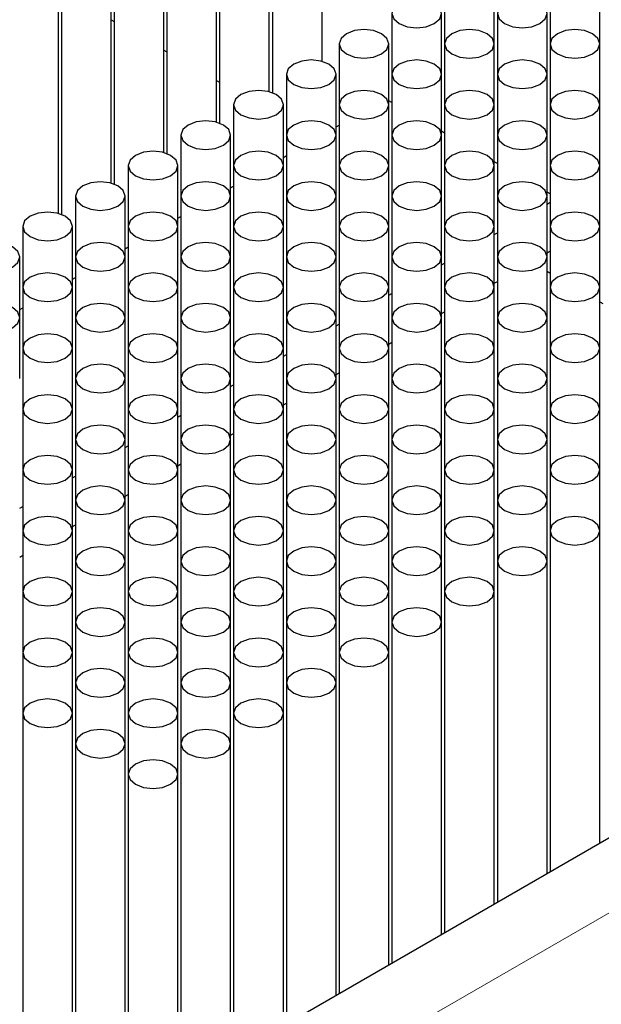
# Model space of a CAD drawing. Units: millimetres. Extents: x 10 to 205, y 4 to 287.
# Drawn here: x 138 to 156, y 203 to 232 of the extents above; entities that cross this region are included whole.
import ezdxf

# ---------------------------------------------------------------- set-up
doc = ezdxf.new("R2010")
doc.units = ezdxf.units.MM

msp = doc.modelspace()

# ---------------------------------------------------------------- linework, layer by layer
at = {"color": 7, "linetype": 'Continuous', "lineweight": 25}
for p, q in [((145.711, 238.387), (145.711, 230.236)), ((147.211, 231.184), (147.211, 238.387)), ((144.12, 237.468), (144.12, 229.317)), ((145.62, 230.266), (145.62, 237.468)), ((142.529, 236.55), (142.529, 228.399)), ((144.029, 229.347), (144.029, 236.55)), ((140.938, 235.631), (140.938, 227.48)), ((142.438, 228.429), (142.438, 235.631)), ((139.347, 234.713), (139.347, 226.562)), ((140.847, 227.51), (140.847, 234.713)), ((139.256, 226.592), (139.256, 233.795)), ((150.908, 233.55), (150.908, 231.713)), ((152.408, 231.713), (152.408, 233.55)), ((154.09, 233.55), (154.09, 231.713)), ((155.59, 231.713), (155.59, 233.55)), ((140.847, 232.441), (140.938, 232.389)), ((149.317, 232.631), (149.317, 230.794)), ((150.817, 230.794), (150.817, 232.631)), ((152.499, 232.631), (152.499, 230.794)), ((153.999, 230.794), (153.999, 232.631)), ((142.438, 231.523), (142.529, 231.47)), ((147.726, 231.713), (147.726, 229.876)), ((149.226, 229.876), (149.226, 231.713)), ((150.908, 231.713), (150.908, 229.876)), ((152.408, 229.876), (152.408, 231.713)), ((154.09, 231.713), (154.09, 229.876)), ((155.59, 229.876), (155.59, 231.713)), ((146.135, 230.794), (146.135, 228.957)), ((147.635, 228.957), (147.635, 230.794)), ((149.317, 230.794), (149.317, 228.957)), ((150.817, 228.957), (150.817, 230.794)), ((152.499, 230.794), (152.499, 228.957)), ((153.999, 228.957), (153.999, 230.794)), ((144.029, 230.604), (144.12, 230.552)), ((144.544, 229.876), (144.544, 228.039)), ((146.044, 228.039), (146.044, 229.876)), ((147.726, 229.876), (147.726, 228.039)), ((149.317, 229.94), (149.226, 229.992)), ((149.226, 228.039), (149.226, 229.876)), ((150.908, 229.876), (150.908, 228.039)), ((152.408, 228.039), (152.408, 229.876)), ((154.09, 229.876), (154.09, 228.039)), ((155.59, 228.039), (155.59, 229.876)), ((147.635, 229.205), (147.726, 229.258)), ((142.953, 228.957), (142.953, 227.12)), ((144.453, 227.12), (144.453, 228.957)), ((146.135, 228.957), (146.135, 227.12)), ((147.635, 227.12), (147.635, 228.957)), ((149.317, 228.957), (149.317, 227.12)), ((150.908, 229.021), (150.817, 229.074)), ((150.817, 227.12), (150.817, 228.957)), ((152.499, 228.957), (152.499, 227.12)), ((153.999, 227.12), (153.999, 228.957)), ((146.044, 228.287), (146.135, 228.339)), ((141.362, 228.039), (141.362, 226.202)), ((142.862, 226.202), (142.862, 228.039)), ((144.544, 228.039), (144.544, 226.202)), ((146.044, 226.202), (146.044, 228.039)), ((147.726, 228.039), (147.726, 226.202)), ((149.226, 226.202), (149.226, 228.039)), ((150.908, 228.039), (150.908, 226.202)), ((152.499, 228.103), (152.408, 228.156)), ((152.408, 226.202), (152.408, 228.039)), ((154.09, 228.039), (154.09, 226.202)), ((155.59, 226.202), (155.59, 228.039)), ((144.453, 227.368), (144.544, 227.421)), ((139.771, 227.12), (139.771, 225.284)), ((141.271, 225.284), (141.271, 227.12)), ((142.953, 227.12), (142.953, 225.284)), ((144.453, 225.284), (144.453, 227.12)), ((146.135, 227.12), (146.135, 225.284)), ((147.635, 225.284), (147.635, 227.12)), ((149.317, 227.12), (149.317, 225.284)), ((150.817, 225.284), (150.817, 227.12)), ((152.499, 227.12), (152.499, 225.284)), ((154.09, 227.185), (153.999, 227.237)), ((153.999, 225.284), (153.999, 227.12)), ((153.999, 226.878), (154.09, 226.931)), ((142.862, 226.45), (142.953, 226.502)), ((138.18, 226.202), (138.18, 224.365)), ((139.68, 224.365), (139.68, 226.202)), ((141.362, 226.202), (141.362, 224.365)), ((142.862, 224.365), (142.862, 226.202)), ((144.544, 226.202), (144.544, 224.365)), ((146.044, 224.365), (146.044, 226.202)), ((147.726, 226.202), (147.726, 224.365)), ((149.226, 224.365), (149.226, 226.202)), ((150.908, 226.202), (150.908, 224.365)), ((152.408, 224.365), (152.408, 226.202)), ((154.09, 226.202), (154.09, 224.365)), ((155.59, 224.365), (155.59, 226.202)), ((152.408, 225.96), (152.499, 226.012)), ((141.271, 225.531), (141.362, 225.584)), ((138.089, 223.447), (138.089, 225.284)), ((139.771, 225.284), (139.771, 223.447)), ((141.271, 223.447), (141.271, 225.284)), ((142.953, 225.284), (142.953, 223.447)), ((144.453, 223.447), (144.453, 225.284)), ((146.135, 225.284), (146.135, 223.447)), ((147.635, 223.447), (147.635, 225.284)), ((149.317, 225.284), (149.317, 223.447)), ((150.817, 223.447), (150.817, 225.284)), ((152.499, 225.284), (152.499, 223.447)), ((153.999, 225.409), (154.09, 225.461)), ((153.999, 223.447), (153.999, 225.284)), ((150.817, 225.041), (150.908, 225.094)), ((153.999, 224.849), (154.09, 224.796)), ((139.68, 224.613), (139.771, 224.665)), ((152.408, 224.49), (152.499, 224.543)), ((138.18, 224.365), (138.18, 222.528)), ((139.68, 222.528), (139.68, 224.365)), ((141.362, 224.365), (141.362, 222.528)), ((142.862, 222.528), (142.862, 224.365)), ((144.544, 224.365), (144.544, 222.528)), ((146.044, 222.528), (146.044, 224.365)), ((147.726, 224.365), (147.726, 222.528)), ((149.226, 222.528), (149.226, 224.365)), ((149.226, 224.123), (149.317, 224.176)), ((150.908, 224.365), (150.908, 222.528)), ((152.408, 222.528), (152.408, 224.365)), ((154.09, 224.365), (154.09, 222.528)), ((155.59, 222.528), (155.59, 224.365)), ((155.59, 223.93), (155.681, 223.878)), ((138.089, 223.694), (138.18, 223.747)), ((150.817, 223.572), (150.908, 223.624)), ((138.089, 221.61), (138.089, 223.447)), ((139.771, 223.447), (139.771, 221.61)), ((141.271, 221.61), (141.271, 223.447)), ((142.953, 223.447), (142.953, 221.61)), ((144.453, 221.61), (144.453, 223.447)), ((146.135, 223.447), (146.135, 221.61)), ((147.635, 221.61), (147.635, 223.447)), ((147.635, 223.205), (147.726, 223.257)), ((149.317, 223.447), (149.317, 221.61)), ((150.817, 221.61), (150.817, 223.447)), ((152.499, 223.447), (152.499, 221.61)), ((153.999, 221.61), (153.999, 223.447)), ((149.226, 222.653), (149.317, 222.706)), ((138.18, 222.528), (138.18, 220.691)), ((139.68, 220.691), (139.68, 222.528)), ((141.362, 222.528), (141.362, 220.691)), ((142.862, 220.691), (142.862, 222.528)), ((144.544, 222.528), (144.544, 220.691)), ((146.044, 220.691), (146.044, 222.528)), ((146.044, 222.286), (146.135, 222.339)), ((147.726, 222.528), (147.726, 220.691)), ((149.226, 220.691), (149.226, 222.528)), ((150.908, 222.528), (150.908, 220.691)), ((152.408, 220.691), (152.408, 222.528)), ((154.09, 222.528), (154.09, 220.691)), ((155.59, 220.691), (155.59, 222.528)), ((147.635, 221.735), (147.726, 221.787)), ((139.771, 221.61), (139.771, 219.773)), ((141.271, 219.773), (141.271, 221.61)), ((142.953, 221.61), (142.953, 219.773)), ((144.453, 219.773), (144.453, 221.61)), ((144.453, 221.368), (144.544, 221.42)), ((146.135, 221.61), (146.135, 219.773)), ((147.635, 219.773), (147.635, 221.61)), ((149.317, 221.61), (149.317, 219.773)), ((150.817, 219.773), (150.817, 221.61)), ((152.499, 221.61), (152.499, 219.773)), ((153.999, 219.773), (153.999, 221.61)), ((146.044, 220.816), (146.135, 220.869)), ((138.18, 220.691), (138.18, 218.854)), ((139.68, 218.854), (139.68, 220.691)), ((141.362, 220.691), (141.362, 218.854)), ((142.862, 218.854), (142.862, 220.691)), ((144.544, 220.691), (144.544, 218.854)), ((146.044, 218.854), (146.044, 220.691)), ((147.726, 220.691), (147.726, 218.854)), ((149.226, 218.854), (149.226, 220.691)), ((150.908, 220.691), (150.908, 218.854)), ((152.408, 218.854), (152.408, 220.691)), ((154.09, 220.691), (154.09, 218.854)), ((155.59, 218.854), (155.59, 220.691)), ((142.862, 220.449), (142.953, 220.502)), ((144.453, 219.898), (144.544, 219.95)), ((139.771, 219.773), (139.771, 217.936)), ((141.271, 217.936), (141.271, 219.773)), ((142.953, 219.773), (142.953, 217.936)), ((144.453, 217.936), (144.453, 219.773)), ((146.135, 219.773), (146.135, 217.936)), ((147.635, 217.936), (147.635, 219.773)), ((149.317, 219.773), (149.317, 217.936)), ((150.817, 217.936), (150.817, 219.773)), ((152.499, 219.773), (152.499, 217.936)), ((153.999, 217.936), (153.999, 219.773)), ((141.271, 219.531), (141.362, 219.583)), ((142.862, 218.979), (142.953, 219.032)), ((138.18, 218.854), (138.18, 217.017)), ((139.68, 217.017), (139.68, 218.854)), ((141.362, 218.854), (141.362, 217.017)), ((142.862, 217.017), (142.862, 218.854)), ((144.544, 218.854), (144.544, 217.017)), ((146.044, 217.017), (146.044, 218.854)), ((147.726, 218.854), (147.726, 217.017)), ((149.226, 217.017), (149.226, 218.854)), ((150.908, 218.854), (150.908, 217.017)), ((152.408, 217.017), (152.408, 218.854)), ((154.09, 218.854), (154.09, 217.017)), ((155.59, 217.017), (155.59, 218.854)), ((139.68, 218.612), (139.771, 218.665)), ((139.771, 217.936), (139.771, 216.099)), ((141.271, 218.061), (141.362, 218.113)), ((141.271, 216.099), (141.271, 217.936)), ((142.953, 217.936), (142.953, 216.099)), ((144.453, 216.099), (144.453, 217.936)), ((146.135, 217.936), (146.135, 216.099)), ((147.635, 216.099), (147.635, 217.936)), ((149.317, 217.936), (149.317, 216.099)), ((150.817, 216.099), (150.817, 217.936)), ((152.499, 217.936), (152.499, 216.099)), ((153.999, 216.099), (153.999, 217.936)), ((138.089, 217.694), (138.18, 217.746)), ((138.18, 217.017), (138.18, 215.18)), ((139.68, 217.142), (139.771, 217.195)), ((139.68, 215.18), (139.68, 217.017)), ((141.362, 217.017), (141.362, 215.18)), ((141.582, 199.504), (171.811, 216.955)), ((142.862, 215.18), (142.862, 217.017)), ((144.544, 217.017), (144.544, 215.18)), ((146.044, 215.18), (146.044, 217.017)), ((147.726, 217.017), (147.726, 215.18)), ((149.226, 215.18), (149.226, 217.017)), ((150.908, 217.017), (150.908, 215.18)), ((152.408, 215.18), (152.408, 217.017)), ((154.09, 217.017), (154.09, 206.725)), ((155.59, 207.591), (155.59, 217.017)), ((138.089, 216.224), (138.18, 216.277)), ((139.771, 216.099), (139.771, 214.262)), ((141.271, 214.262), (141.271, 216.099)), ((142.953, 216.099), (142.953, 214.262)), ((144.453, 214.262), (144.453, 216.099)), ((146.135, 216.099), (146.135, 214.262)), ((147.635, 214.262), (147.635, 216.099)), ((149.317, 216.099), (149.317, 214.262)), ((150.817, 214.262), (150.817, 216.099)), ((152.499, 216.099), (152.499, 205.806)), ((153.999, 206.672), (153.999, 216.099)), ((138.18, 215.18), (138.18, 213.344)), ((139.68, 213.344), (139.68, 215.18)), ((141.362, 215.18), (141.362, 213.344)), ((142.862, 213.344), (142.862, 215.18)), ((144.544, 215.18), (144.544, 213.344)), ((146.044, 213.344), (146.044, 215.18)), ((147.726, 215.18), (147.726, 213.344)), ((149.226, 213.344), (149.226, 215.18)), ((150.908, 215.18), (150.908, 204.888)), ((152.408, 205.754), (152.408, 215.18)), ((139.771, 214.262), (139.771, 212.425)), ((141.271, 212.425), (141.271, 214.262)), ((142.953, 214.262), (142.953, 212.425)), ((144.453, 212.425), (144.453, 214.262)), ((146.135, 214.262), (146.135, 212.425)), ((147.635, 212.425), (147.635, 214.262)), ((149.317, 214.262), (149.317, 203.969)), ((150.817, 204.835), (150.817, 214.262)), ((138.18, 213.344), (138.18, 211.507)), ((139.68, 211.507), (139.68, 213.344)), ((141.362, 213.344), (141.362, 211.507)), ((142.862, 211.507), (142.862, 213.344)), ((144.544, 213.344), (144.544, 211.507)), ((146.044, 211.507), (146.044, 213.344)), ((147.726, 213.344), (147.726, 203.051)), ((149.226, 203.917), (149.226, 213.344)), ((139.771, 212.425), (139.771, 210.588)), ((141.271, 210.588), (141.271, 212.425)), ((142.953, 212.425), (142.953, 210.588)), ((144.453, 210.588), (144.453, 212.425)), ((146.135, 212.425), (146.135, 202.133)), ((147.635, 202.998), (147.635, 212.425)), ((138.18, 211.507), (138.18, 200.483)), ((139.68, 200.483), (139.68, 211.507)), ((141.362, 211.507), (141.362, 209.67)), ((142.862, 209.67), (142.862, 211.507)), ((144.544, 211.507), (144.544, 201.214)), ((146.044, 202.08), (146.044, 211.507)), ((139.771, 210.588), (139.771, 199.565)), ((141.271, 199.565), (141.271, 210.588)), ((142.953, 210.588), (142.953, 200.296)), ((144.453, 201.162), (144.453, 210.588)), ((141.362, 209.67), (141.362, 198.646)), ((142.862, 200.243), (142.862, 209.67))]:
    msp.add_line(p, q, dxfattribs=at)
at = {"color": 8, "linetype": 'Continuous', "lineweight": 18}
msp.add_line((143.544, 198.371), (173.773, 215.822), dxfattribs=at)
at = {"color": 7, "linetype": 'Continuous', "lineweight": 25, "flags": 128}
for points in [[(149.537, 232.937), (149.374, 232.797), (149.317, 232.631), (149.374, 232.465), (149.537, 232.325), (149.78, 232.231), (150.067, 232.198), (150.354, 232.231), (150.597, 232.325), (150.76, 232.465), (150.817, 232.631), (150.76, 232.797), (150.597, 232.937), (150.354, 233.031), (150.067, 233.064), (149.78, 233.031), (149.537, 232.937)], [(152.719, 232.937), (152.556, 232.797), (152.499, 232.631), (152.556, 232.465), (152.719, 232.325), (152.962, 232.231), (153.249, 232.198), (153.536, 232.231), (153.779, 232.325), (153.942, 232.465), (153.999, 232.631), (153.942, 232.797), (153.779, 232.937), (153.536, 233.031), (153.249, 233.064), (152.962, 233.031), (152.719, 232.937)], [(147.946, 232.019), (147.783, 231.878), (147.726, 231.713), (147.783, 231.547), (147.946, 231.407), (148.189, 231.313), (148.476, 231.28), (148.763, 231.313), (149.006, 231.407), (149.169, 231.547), (149.226, 231.713), (149.169, 231.878), (149.006, 232.019), (148.763, 232.113), (148.476, 232.146), (148.189, 232.113), (147.946, 232.019)], [(151.128, 232.019), (150.965, 231.878), (150.908, 231.713), (150.965, 231.547), (151.128, 231.407), (151.371, 231.313), (151.658, 231.28), (151.945, 231.313), (152.188, 231.407), (152.351, 231.547), (152.408, 231.713), (152.351, 231.878), (152.188, 232.019), (151.945, 232.113), (151.658, 232.146), (151.371, 232.113), (151.128, 232.019)], [(154.31, 232.019), (154.147, 231.878), (154.09, 231.713), (154.147, 231.547), (154.31, 231.407), (154.553, 231.313), (154.84, 231.28), (155.127, 231.313), (155.37, 231.407), (155.533, 231.547), (155.59, 231.713), (155.533, 231.878), (155.37, 232.019), (155.127, 232.113), (154.84, 232.146), (154.553, 232.113), (154.31, 232.019)], [(146.355, 231.1), (146.192, 230.96), (146.135, 230.794), (146.192, 230.629), (146.355, 230.488), (146.598, 230.394), (146.885, 230.361), (147.172, 230.394), (147.415, 230.488), (147.578, 230.629), (147.635, 230.794), (147.578, 230.96), (147.415, 231.1), (147.172, 231.194), (146.885, 231.227), (146.598, 231.194), (146.355, 231.1)], [(149.537, 231.1), (149.374, 230.96), (149.317, 230.794), (149.374, 230.629), (149.537, 230.488), (149.78, 230.394), (150.067, 230.361), (150.354, 230.394), (150.597, 230.488), (150.76, 230.629), (150.817, 230.794), (150.76, 230.96), (150.597, 231.1), (150.354, 231.194), (150.067, 231.227), (149.78, 231.194), (149.537, 231.1)], [(152.719, 231.1), (152.556, 230.96), (152.499, 230.794), (152.556, 230.629), (152.719, 230.488), (152.962, 230.394), (153.249, 230.361), (153.536, 230.394), (153.779, 230.488), (153.942, 230.629), (153.999, 230.794), (153.942, 230.96), (153.779, 231.1), (153.536, 231.194), (153.249, 231.227), (152.962, 231.194), (152.719, 231.1)], [(144.764, 230.182), (144.601, 230.041), (144.544, 229.876), (144.601, 229.71), (144.764, 229.57), (145.007, 229.476), (145.294, 229.443), (145.581, 229.476), (145.824, 229.57), (145.987, 229.71), (146.044, 229.876), (145.987, 230.041), (145.824, 230.182), (145.581, 230.276), (145.294, 230.309), (145.007, 230.276), (144.764, 230.182)], [(147.946, 230.182), (147.783, 230.041), (147.726, 229.876), (147.783, 229.71), (147.946, 229.57), (148.189, 229.476), (148.476, 229.443), (148.763, 229.476), (149.006, 229.57), (149.169, 229.71), (149.226, 229.876), (149.169, 230.041), (149.006, 230.182), (148.763, 230.276), (148.476, 230.309), (148.189, 230.276), (147.946, 230.182)], [(151.128, 230.182), (150.965, 230.041), (150.908, 229.876), (150.965, 229.71), (151.128, 229.57), (151.371, 229.476), (151.658, 229.443), (151.945, 229.476), (152.188, 229.57), (152.351, 229.71), (152.408, 229.876), (152.351, 230.041), (152.188, 230.182), (151.945, 230.276), (151.658, 230.309), (151.371, 230.276), (151.128, 230.182)], [(154.31, 230.182), (154.147, 230.041), (154.09, 229.876), (154.147, 229.71), (154.31, 229.57), (154.553, 229.476), (154.84, 229.443), (155.127, 229.476), (155.37, 229.57), (155.533, 229.71), (155.59, 229.876), (155.533, 230.041), (155.37, 230.182), (155.127, 230.276), (154.84, 230.309), (154.553, 230.276), (154.31, 230.182)], [(143.173, 229.263), (143.01, 229.123), (142.953, 228.957), (143.01, 228.792), (143.173, 228.651), (143.416, 228.557), (143.703, 228.524), (143.99, 228.557), (144.233, 228.651), (144.396, 228.792), (144.453, 228.957), (144.396, 229.123), (144.233, 229.263), (143.99, 229.357), (143.703, 229.39), (143.416, 229.357), (143.173, 229.263)], [(146.355, 229.263), (146.192, 229.123), (146.135, 228.957), (146.192, 228.792), (146.355, 228.651), (146.598, 228.557), (146.885, 228.524), (147.172, 228.557), (147.415, 228.651), (147.578, 228.792), (147.635, 228.957), (147.578, 229.123), (147.415, 229.263), (147.172, 229.357), (146.885, 229.39), (146.598, 229.357), (146.355, 229.263)], [(149.537, 229.263), (149.374, 229.123), (149.317, 228.957), (149.374, 228.792), (149.537, 228.651), (149.78, 228.557), (150.067, 228.524), (150.354, 228.557), (150.597, 228.651), (150.76, 228.792), (150.817, 228.957), (150.76, 229.123), (150.597, 229.263), (150.354, 229.357), (150.067, 229.39), (149.78, 229.357), (149.537, 229.263)], [(152.719, 229.263), (152.556, 229.123), (152.499, 228.957), (152.556, 228.792), (152.719, 228.651), (152.962, 228.557), (153.249, 228.524), (153.536, 228.557), (153.779, 228.651), (153.942, 228.792), (153.999, 228.957), (153.942, 229.123), (153.779, 229.263), (153.536, 229.357), (153.249, 229.39), (152.962, 229.357), (152.719, 229.263)], [(141.582, 228.345), (141.419, 228.205), (141.362, 228.039), (141.419, 227.873), (141.582, 227.733), (141.825, 227.639), (142.112, 227.606), (142.399, 227.639), (142.642, 227.733), (142.805, 227.873), (142.862, 228.039), (142.805, 228.205), (142.642, 228.345), (142.399, 228.439), (142.112, 228.472), (141.825, 228.439), (141.582, 228.345)], [(144.764, 228.345), (144.601, 228.205), (144.544, 228.039), (144.601, 227.873), (144.764, 227.733), (145.007, 227.639), (145.294, 227.606), (145.581, 227.639), (145.824, 227.733), (145.987, 227.873), (146.044, 228.039), (145.987, 228.205), (145.824, 228.345), (145.581, 228.439), (145.294, 228.472), (145.007, 228.439), (144.764, 228.345)], [(147.946, 228.345), (147.783, 228.205), (147.726, 228.039), (147.783, 227.873), (147.946, 227.733), (148.189, 227.639), (148.476, 227.606), (148.763, 227.639), (149.006, 227.733), (149.169, 227.873), (149.226, 228.039), (149.169, 228.205), (149.006, 228.345), (148.763, 228.439), (148.476, 228.472), (148.189, 228.439), (147.946, 228.345)], [(151.128, 228.345), (150.965, 228.205), (150.908, 228.039), (150.965, 227.873), (151.128, 227.733), (151.371, 227.639), (151.658, 227.606), (151.945, 227.639), (152.188, 227.733), (152.351, 227.873), (152.408, 228.039), (152.351, 228.205), (152.188, 228.345), (151.945, 228.439), (151.658, 228.472), (151.371, 228.439), (151.128, 228.345)], [(154.31, 228.345), (154.147, 228.205), (154.09, 228.039), (154.147, 227.873), (154.31, 227.733), (154.553, 227.639), (154.84, 227.606), (155.127, 227.639), (155.37, 227.733), (155.533, 227.873), (155.59, 228.039), (155.533, 228.205), (155.37, 228.345), (155.127, 228.439), (154.84, 228.472), (154.553, 228.439), (154.31, 228.345)], [(139.991, 227.427), (139.828, 227.286), (139.771, 227.12), (139.828, 226.955), (139.991, 226.814), (140.234, 226.72), (140.521, 226.687), (140.808, 226.72), (141.051, 226.814), (141.214, 226.955), (141.271, 227.12), (141.214, 227.286), (141.051, 227.427), (140.808, 227.52), (140.521, 227.553), (140.234, 227.52), (139.991, 227.427)], [(143.173, 227.427), (143.01, 227.286), (142.953, 227.12), (143.01, 226.955), (143.173, 226.814), (143.416, 226.72), (143.703, 226.687), (143.99, 226.72), (144.233, 226.814), (144.396, 226.955), (144.453, 227.12), (144.396, 227.286), (144.233, 227.427), (143.99, 227.52), (143.703, 227.553), (143.416, 227.52), (143.173, 227.427)], [(146.355, 227.427), (146.192, 227.286), (146.135, 227.12), (146.192, 226.955), (146.355, 226.814), (146.598, 226.72), (146.885, 226.687), (147.172, 226.72), (147.415, 226.814), (147.578, 226.955), (147.635, 227.12), (147.578, 227.286), (147.415, 227.427), (147.172, 227.52), (146.885, 227.553), (146.598, 227.52), (146.355, 227.427)], [(149.537, 227.427), (149.374, 227.286), (149.317, 227.12), (149.374, 226.955), (149.537, 226.814), (149.78, 226.72), (150.067, 226.687), (150.354, 226.72), (150.597, 226.814), (150.76, 226.955), (150.817, 227.12), (150.76, 227.286), (150.597, 227.427), (150.354, 227.52), (150.067, 227.553), (149.78, 227.52), (149.537, 227.427)], [(152.719, 227.427), (152.556, 227.286), (152.499, 227.12), (152.556, 226.955), (152.719, 226.814), (152.962, 226.72), (153.249, 226.687), (153.536, 226.72), (153.779, 226.814), (153.942, 226.955), (153.999, 227.12), (153.942, 227.286), (153.779, 227.427), (153.536, 227.52), (153.249, 227.553), (152.962, 227.52), (152.719, 227.427)], [(138.4, 226.508), (138.237, 226.368), (138.18, 226.202), (138.237, 226.036), (138.4, 225.896), (138.643, 225.802), (138.93, 225.769), (139.217, 225.802), (139.46, 225.896), (139.623, 226.036), (139.68, 226.202), (139.623, 226.368), (139.46, 226.508), (139.217, 226.602), (138.93, 226.635), (138.643, 226.602), (138.4, 226.508)], [(141.582, 226.508), (141.419, 226.368), (141.362, 226.202), (141.419, 226.036), (141.582, 225.896), (141.825, 225.802), (142.112, 225.769), (142.399, 225.802), (142.642, 225.896), (142.805, 226.036), (142.862, 226.202), (142.805, 226.368), (142.642, 226.508), (142.399, 226.602), (142.112, 226.635), (141.825, 226.602), (141.582, 226.508)], [(144.764, 226.508), (144.601, 226.368), (144.544, 226.202), (144.601, 226.036), (144.764, 225.896), (145.007, 225.802), (145.294, 225.769), (145.581, 225.802), (145.824, 225.896), (145.987, 226.036), (146.044, 226.202), (145.987, 226.368), (145.824, 226.508), (145.581, 226.602), (145.294, 226.635), (145.007, 226.602), (144.764, 226.508)], [(147.946, 226.508), (147.783, 226.368), (147.726, 226.202), (147.783, 226.036), (147.946, 225.896), (148.189, 225.802), (148.476, 225.769), (148.763, 225.802), (149.006, 225.896), (149.169, 226.036), (149.226, 226.202), (149.169, 226.368), (149.006, 226.508), (148.763, 226.602), (148.476, 226.635), (148.189, 226.602), (147.946, 226.508)], [(151.128, 226.508), (150.965, 226.368), (150.908, 226.202), (150.965, 226.036), (151.128, 225.896), (151.371, 225.802), (151.658, 225.769), (151.945, 225.802), (152.188, 225.896), (152.351, 226.036), (152.408, 226.202), (152.351, 226.368), (152.188, 226.508), (151.945, 226.602), (151.658, 226.635), (151.371, 226.602), (151.128, 226.508)], [(154.31, 226.508), (154.147, 226.368), (154.09, 226.202), (154.147, 226.036), (154.31, 225.896), (154.553, 225.802), (154.84, 225.769), (155.127, 225.802), (155.37, 225.896), (155.533, 226.036), (155.59, 226.202), (155.533, 226.368), (155.37, 226.508), (155.127, 226.602), (154.84, 226.635), (154.553, 226.602), (154.31, 226.508)], [(136.809, 225.59), (136.646, 225.449), (136.589, 225.284), (136.646, 225.118), (136.809, 224.977), (137.052, 224.883), (137.339, 224.851), (137.626, 224.883), (137.869, 224.977), (138.032, 225.118), (138.089, 225.284), (138.032, 225.449), (137.869, 225.59), (137.626, 225.684), (137.339, 225.716), (137.052, 225.684), (136.809, 225.59)], [(139.991, 225.59), (139.828, 225.449), (139.771, 225.284), (139.828, 225.118), (139.991, 224.977), (140.234, 224.883), (140.521, 224.851), (140.808, 224.883), (141.051, 224.977), (141.214, 225.118), (141.271, 225.284), (141.214, 225.449), (141.051, 225.59), (140.808, 225.684), (140.521, 225.716), (140.234, 225.684), (139.991, 225.59)], [(143.173, 225.59), (143.01, 225.449), (142.953, 225.284), (143.01, 225.118), (143.173, 224.977), (143.416, 224.883), (143.703, 224.851), (143.99, 224.883), (144.233, 224.977), (144.396, 225.118), (144.453, 225.284), (144.396, 225.449), (144.233, 225.59), (143.99, 225.684), (143.703, 225.716), (143.416, 225.684), (143.173, 225.59)], [(146.355, 225.59), (146.192, 225.449), (146.135, 225.284), (146.192, 225.118), (146.355, 224.977), (146.598, 224.883), (146.885, 224.851), (147.172, 224.883), (147.415, 224.977), (147.578, 225.118), (147.635, 225.284), (147.578, 225.449), (147.415, 225.59), (147.172, 225.684), (146.885, 225.716), (146.598, 225.684), (146.355, 225.59)], [(149.537, 225.59), (149.374, 225.449), (149.317, 225.284), (149.374, 225.118), (149.537, 224.977), (149.78, 224.883), (150.067, 224.851), (150.354, 224.883), (150.597, 224.977), (150.76, 225.118), (150.817, 225.284), (150.76, 225.449), (150.597, 225.59), (150.354, 225.684), (150.067, 225.716), (149.78, 225.684), (149.537, 225.59)], [(152.719, 225.59), (152.556, 225.449), (152.499, 225.284), (152.556, 225.118), (152.719, 224.977), (152.962, 224.883), (153.249, 224.851), (153.536, 224.883), (153.779, 224.977), (153.942, 225.118), (153.999, 225.284), (153.942, 225.449), (153.779, 225.59), (153.536, 225.684), (153.249, 225.716), (152.962, 225.684), (152.719, 225.59)], [(138.4, 224.671), (138.237, 224.531), (138.18, 224.365), (138.237, 224.199), (138.4, 224.059), (138.643, 223.965), (138.93, 223.932), (139.217, 223.965), (139.46, 224.059), (139.623, 224.199), (139.68, 224.365), (139.623, 224.531), (139.46, 224.671), (139.217, 224.765), (138.93, 224.798), (138.643, 224.765), (138.4, 224.671)], [(141.582, 224.671), (141.419, 224.531), (141.362, 224.365), (141.419, 224.199), (141.582, 224.059), (141.825, 223.965), (142.112, 223.932), (142.399, 223.965), (142.642, 224.059), (142.805, 224.199), (142.862, 224.365), (142.805, 224.531), (142.642, 224.671), (142.399, 224.765), (142.112, 224.798), (141.825, 224.765), (141.582, 224.671)], [(144.764, 224.671), (144.601, 224.531), (144.544, 224.365), (144.601, 224.199), (144.764, 224.059), (145.007, 223.965), (145.294, 223.932), (145.581, 223.965), (145.824, 224.059), (145.987, 224.199), (146.044, 224.365), (145.987, 224.531), (145.824, 224.671), (145.581, 224.765), (145.294, 224.798), (145.007, 224.765), (144.764, 224.671)], [(147.946, 224.671), (147.783, 224.531), (147.726, 224.365), (147.783, 224.199), (147.946, 224.059), (148.189, 223.965), (148.476, 223.932), (148.763, 223.965), (149.006, 224.059), (149.169, 224.199), (149.226, 224.365), (149.169, 224.531), (149.006, 224.671), (148.763, 224.765), (148.476, 224.798), (148.189, 224.765), (147.946, 224.671)], [(151.128, 224.671), (150.965, 224.531), (150.908, 224.365), (150.965, 224.199), (151.128, 224.059), (151.371, 223.965), (151.658, 223.932), (151.945, 223.965), (152.188, 224.059), (152.351, 224.199), (152.408, 224.365), (152.351, 224.531), (152.188, 224.671), (151.945, 224.765), (151.658, 224.798), (151.371, 224.765), (151.128, 224.671)], [(154.31, 224.671), (154.147, 224.531), (154.09, 224.365), (154.147, 224.199), (154.31, 224.059), (154.553, 223.965), (154.84, 223.932), (155.127, 223.965), (155.37, 224.059), (155.533, 224.199), (155.59, 224.365), (155.533, 224.531), (155.37, 224.671), (155.127, 224.765), (154.84, 224.798), (154.553, 224.765), (154.31, 224.671)], [(136.809, 223.753), (136.646, 223.612), (136.589, 223.447), (136.646, 223.281), (136.809, 223.14), (137.052, 223.047), (137.339, 223.014), (137.626, 223.047), (137.869, 223.14), (138.032, 223.281), (138.089, 223.447), (138.032, 223.612), (137.869, 223.753), (137.626, 223.847), (137.339, 223.88), (137.052, 223.847), (136.809, 223.753)], [(139.991, 223.753), (139.828, 223.612), (139.771, 223.447), (139.828, 223.281), (139.991, 223.14), (140.234, 223.047), (140.521, 223.014), (140.808, 223.047), (141.051, 223.14), (141.214, 223.281), (141.271, 223.447), (141.214, 223.612), (141.051, 223.753), (140.808, 223.847), (140.521, 223.88), (140.234, 223.847), (139.991, 223.753)], [(143.173, 223.753), (143.01, 223.612), (142.953, 223.447), (143.01, 223.281), (143.173, 223.14), (143.416, 223.047), (143.703, 223.014), (143.99, 223.047), (144.233, 223.14), (144.396, 223.281), (144.453, 223.447), (144.396, 223.612), (144.233, 223.753), (143.99, 223.847), (143.703, 223.88), (143.416, 223.847), (143.173, 223.753)], [(146.355, 223.753), (146.192, 223.612), (146.135, 223.447), (146.192, 223.281), (146.355, 223.14), (146.598, 223.047), (146.885, 223.014), (147.172, 223.047), (147.415, 223.14), (147.578, 223.281), (147.635, 223.447), (147.578, 223.612), (147.415, 223.753), (147.172, 223.847), (146.885, 223.88), (146.598, 223.847), (146.355, 223.753)], [(149.537, 223.753), (149.374, 223.612), (149.317, 223.447), (149.374, 223.281), (149.537, 223.14), (149.78, 223.047), (150.067, 223.014), (150.354, 223.047), (150.597, 223.14), (150.76, 223.281), (150.817, 223.447), (150.76, 223.612), (150.597, 223.753), (150.354, 223.847), (150.067, 223.88), (149.78, 223.847), (149.537, 223.753)], [(152.719, 223.753), (152.556, 223.612), (152.499, 223.447), (152.556, 223.281), (152.719, 223.14), (152.962, 223.047), (153.249, 223.014), (153.536, 223.047), (153.779, 223.14), (153.942, 223.281), (153.999, 223.447), (153.942, 223.612), (153.779, 223.753), (153.536, 223.847), (153.249, 223.88), (152.962, 223.847), (152.719, 223.753)], [(138.4, 222.834), (138.237, 222.694), (138.18, 222.528), (138.237, 222.362), (138.4, 222.222), (138.643, 222.128), (138.93, 222.095), (139.217, 222.128), (139.46, 222.222), (139.623, 222.362), (139.68, 222.528), (139.623, 222.694), (139.46, 222.834), (139.217, 222.928), (138.93, 222.961), (138.643, 222.928), (138.4, 222.834)], [(141.582, 222.834), (141.419, 222.694), (141.362, 222.528), (141.419, 222.362), (141.582, 222.222), (141.825, 222.128), (142.112, 222.095), (142.399, 222.128), (142.642, 222.222), (142.805, 222.362), (142.862, 222.528), (142.805, 222.694), (142.642, 222.834), (142.399, 222.928), (142.112, 222.961), (141.825, 222.928), (141.582, 222.834)], [(144.764, 222.834), (144.601, 222.694), (144.544, 222.528), (144.601, 222.362), (144.764, 222.222), (145.007, 222.128), (145.294, 222.095), (145.581, 222.128), (145.824, 222.222), (145.987, 222.362), (146.044, 222.528), (145.987, 222.694), (145.824, 222.834), (145.581, 222.928), (145.294, 222.961), (145.007, 222.928), (144.764, 222.834)], [(147.946, 222.834), (147.783, 222.694), (147.726, 222.528), (147.783, 222.362), (147.946, 222.222), (148.189, 222.128), (148.476, 222.095), (148.763, 222.128), (149.006, 222.222), (149.169, 222.362), (149.226, 222.528), (149.169, 222.694), (149.006, 222.834), (148.763, 222.928), (148.476, 222.961), (148.189, 222.928), (147.946, 222.834)], [(151.128, 222.834), (150.965, 222.694), (150.908, 222.528), (150.965, 222.362), (151.128, 222.222), (151.371, 222.128), (151.658, 222.095), (151.945, 222.128), (152.188, 222.222), (152.351, 222.362), (152.408, 222.528), (152.351, 222.694), (152.188, 222.834), (151.945, 222.928), (151.658, 222.961), (151.371, 222.928), (151.128, 222.834)], [(154.31, 222.834), (154.147, 222.694), (154.09, 222.528), (154.147, 222.362), (154.31, 222.222), (154.553, 222.128), (154.84, 222.095), (155.127, 222.128), (155.37, 222.222), (155.533, 222.362), (155.59, 222.528), (155.533, 222.694), (155.37, 222.834), (155.127, 222.928), (154.84, 222.961), (154.553, 222.928), (154.31, 222.834)], [(139.991, 221.916), (139.828, 221.775), (139.771, 221.61), (139.828, 221.444), (139.991, 221.304), (140.234, 221.21), (140.521, 221.177), (140.808, 221.21), (141.051, 221.304), (141.214, 221.444), (141.271, 221.61), (141.214, 221.775), (141.051, 221.916), (140.808, 222.01), (140.521, 222.043), (140.234, 222.01), (139.991, 221.916)], [(143.173, 221.916), (143.01, 221.775), (142.953, 221.61), (143.01, 221.444), (143.173, 221.304), (143.416, 221.21), (143.703, 221.177), (143.99, 221.21), (144.233, 221.304), (144.396, 221.444), (144.453, 221.61), (144.396, 221.775), (144.233, 221.916), (143.99, 222.01), (143.703, 222.043), (143.416, 222.01), (143.173, 221.916)], [(146.355, 221.916), (146.192, 221.775), (146.135, 221.61), (146.192, 221.444), (146.355, 221.304), (146.598, 221.21), (146.885, 221.177), (147.172, 221.21), (147.415, 221.304), (147.578, 221.444), (147.635, 221.61), (147.578, 221.775), (147.415, 221.916), (147.172, 222.01), (146.885, 222.043), (146.598, 222.01), (146.355, 221.916)], [(149.537, 221.916), (149.374, 221.775), (149.317, 221.61), (149.374, 221.444), (149.537, 221.304), (149.78, 221.21), (150.067, 221.177), (150.354, 221.21), (150.597, 221.304), (150.76, 221.444), (150.817, 221.61), (150.76, 221.775), (150.597, 221.916), (150.354, 222.01), (150.067, 222.043), (149.78, 222.01), (149.537, 221.916)], [(152.719, 221.916), (152.556, 221.775), (152.499, 221.61), (152.556, 221.444), (152.719, 221.304), (152.962, 221.21), (153.249, 221.177), (153.536, 221.21), (153.779, 221.304), (153.942, 221.444), (153.999, 221.61), (153.942, 221.775), (153.779, 221.916), (153.536, 222.01), (153.249, 222.043), (152.962, 222.01), (152.719, 221.916)], [(138.4, 220.997), (138.237, 220.857), (138.18, 220.691), (138.237, 220.526), (138.4, 220.385), (138.643, 220.291), (138.93, 220.258), (139.217, 220.291), (139.46, 220.385), (139.623, 220.526), (139.68, 220.691), (139.623, 220.857), (139.46, 220.997), (139.217, 221.091), (138.93, 221.124), (138.643, 221.091), (138.4, 220.997)], [(141.582, 220.997), (141.419, 220.857), (141.362, 220.691), (141.419, 220.526), (141.582, 220.385), (141.825, 220.291), (142.112, 220.258), (142.399, 220.291), (142.642, 220.385), (142.805, 220.526), (142.862, 220.691), (142.805, 220.857), (142.642, 220.997), (142.399, 221.091), (142.112, 221.124), (141.825, 221.091), (141.582, 220.997)], [(144.764, 220.997), (144.601, 220.857), (144.544, 220.691), (144.601, 220.526), (144.764, 220.385), (145.007, 220.291), (145.294, 220.258), (145.581, 220.291), (145.824, 220.385), (145.987, 220.526), (146.044, 220.691), (145.987, 220.857), (145.824, 220.997), (145.581, 221.091), (145.294, 221.124), (145.007, 221.091), (144.764, 220.997)], [(147.946, 220.997), (147.783, 220.857), (147.726, 220.691), (147.783, 220.526), (147.946, 220.385), (148.189, 220.291), (148.476, 220.258), (148.763, 220.291), (149.006, 220.385), (149.169, 220.526), (149.226, 220.691), (149.169, 220.857), (149.006, 220.997), (148.763, 221.091), (148.476, 221.124), (148.189, 221.091), (147.946, 220.997)], [(151.128, 220.997), (150.965, 220.857), (150.908, 220.691), (150.965, 220.526), (151.128, 220.385), (151.371, 220.291), (151.658, 220.258), (151.945, 220.291), (152.188, 220.385), (152.351, 220.526), (152.408, 220.691), (152.351, 220.857), (152.188, 220.997), (151.945, 221.091), (151.658, 221.124), (151.371, 221.091), (151.128, 220.997)], [(154.31, 220.997), (154.147, 220.857), (154.09, 220.691), (154.147, 220.526), (154.31, 220.385), (154.553, 220.291), (154.84, 220.258), (155.127, 220.291), (155.37, 220.385), (155.533, 220.526), (155.59, 220.691), (155.533, 220.857), (155.37, 220.997), (155.127, 221.091), (154.84, 221.124), (154.553, 221.091), (154.31, 220.997)], [(139.991, 220.079), (139.828, 219.938), (139.771, 219.773), (139.828, 219.607), (139.991, 219.467), (140.234, 219.373), (140.521, 219.34), (140.808, 219.373), (141.051, 219.467), (141.214, 219.607), (141.271, 219.773), (141.214, 219.938), (141.051, 220.079), (140.808, 220.173), (140.521, 220.206), (140.234, 220.173), (139.991, 220.079)], [(143.173, 220.079), (143.01, 219.938), (142.953, 219.773), (143.01, 219.607), (143.173, 219.467), (143.416, 219.373), (143.703, 219.34), (143.99, 219.373), (144.233, 219.467), (144.396, 219.607), (144.453, 219.773), (144.396, 219.938), (144.233, 220.079), (143.99, 220.173), (143.703, 220.206), (143.416, 220.173), (143.173, 220.079)], [(146.355, 220.079), (146.192, 219.938), (146.135, 219.773), (146.192, 219.607), (146.355, 219.467), (146.598, 219.373), (146.885, 219.34), (147.172, 219.373), (147.415, 219.467), (147.578, 219.607), (147.635, 219.773), (147.578, 219.938), (147.415, 220.079), (147.172, 220.173), (146.885, 220.206), (146.598, 220.173), (146.355, 220.079)], [(149.537, 220.079), (149.374, 219.938), (149.317, 219.773), (149.374, 219.607), (149.537, 219.467), (149.78, 219.373), (150.067, 219.34), (150.354, 219.373), (150.597, 219.467), (150.76, 219.607), (150.817, 219.773), (150.76, 219.938), (150.597, 220.079), (150.354, 220.173), (150.067, 220.206), (149.78, 220.173), (149.537, 220.079)], [(152.719, 220.079), (152.556, 219.938), (152.499, 219.773), (152.556, 219.607), (152.719, 219.467), (152.962, 219.373), (153.249, 219.34), (153.536, 219.373), (153.779, 219.467), (153.942, 219.607), (153.999, 219.773), (153.942, 219.938), (153.779, 220.079), (153.536, 220.173), (153.249, 220.206), (152.962, 220.173), (152.719, 220.079)], [(138.4, 219.16), (138.237, 219.02), (138.18, 218.854), (138.237, 218.689), (138.4, 218.548), (138.643, 218.454), (138.93, 218.421), (139.217, 218.454), (139.46, 218.548), (139.623, 218.689), (139.68, 218.854), (139.623, 219.02), (139.46, 219.16), (139.217, 219.254), (138.93, 219.287), (138.643, 219.254), (138.4, 219.16)], [(141.582, 219.16), (141.419, 219.02), (141.362, 218.854), (141.419, 218.689), (141.582, 218.548), (141.825, 218.454), (142.112, 218.421), (142.399, 218.454), (142.642, 218.548), (142.805, 218.689), (142.862, 218.854), (142.805, 219.02), (142.642, 219.16), (142.399, 219.254), (142.112, 219.287), (141.825, 219.254), (141.582, 219.16)], [(144.764, 219.16), (144.601, 219.02), (144.544, 218.854), (144.601, 218.689), (144.764, 218.548), (145.007, 218.454), (145.294, 218.421), (145.581, 218.454), (145.824, 218.548), (145.987, 218.689), (146.044, 218.854), (145.987, 219.02), (145.824, 219.16), (145.581, 219.254), (145.294, 219.287), (145.007, 219.254), (144.764, 219.16)], [(147.946, 219.16), (147.783, 219.02), (147.726, 218.854), (147.783, 218.689), (147.946, 218.548), (148.189, 218.454), (148.476, 218.421), (148.763, 218.454), (149.006, 218.548), (149.169, 218.689), (149.226, 218.854), (149.169, 219.02), (149.006, 219.16), (148.763, 219.254), (148.476, 219.287), (148.189, 219.254), (147.946, 219.16)], [(151.128, 219.16), (150.965, 219.02), (150.908, 218.854), (150.965, 218.689), (151.128, 218.548), (151.371, 218.454), (151.658, 218.421), (151.945, 218.454), (152.188, 218.548), (152.351, 218.689), (152.408, 218.854), (152.351, 219.02), (152.188, 219.16), (151.945, 219.254), (151.658, 219.287), (151.371, 219.254), (151.128, 219.16)], [(154.31, 219.16), (154.147, 219.02), (154.09, 218.854), (154.147, 218.689), (154.31, 218.548), (154.553, 218.454), (154.84, 218.421), (155.127, 218.454), (155.37, 218.548), (155.533, 218.689), (155.59, 218.854), (155.533, 219.02), (155.37, 219.16), (155.127, 219.254), (154.84, 219.287), (154.553, 219.254), (154.31, 219.16)], [(139.991, 218.242), (139.828, 218.102), (139.771, 217.936), (139.828, 217.77), (139.991, 217.63), (140.234, 217.536), (140.521, 217.503), (140.808, 217.536), (141.051, 217.63), (141.214, 217.77), (141.271, 217.936), (141.214, 218.102), (141.051, 218.242), (140.808, 218.336), (140.521, 218.369), (140.234, 218.336), (139.991, 218.242)], [(143.173, 218.242), (143.01, 218.102), (142.953, 217.936), (143.01, 217.77), (143.173, 217.63), (143.416, 217.536), (143.703, 217.503), (143.99, 217.536), (144.233, 217.63), (144.396, 217.77), (144.453, 217.936), (144.396, 218.102), (144.233, 218.242), (143.99, 218.336), (143.703, 218.369), (143.416, 218.336), (143.173, 218.242)], [(146.355, 218.242), (146.192, 218.102), (146.135, 217.936), (146.192, 217.77), (146.355, 217.63), (146.598, 217.536), (146.885, 217.503), (147.172, 217.536), (147.415, 217.63), (147.578, 217.77), (147.635, 217.936), (147.578, 218.102), (147.415, 218.242), (147.172, 218.336), (146.885, 218.369), (146.598, 218.336), (146.355, 218.242)], [(149.537, 218.242), (149.374, 218.102), (149.317, 217.936), (149.374, 217.77), (149.537, 217.63), (149.78, 217.536), (150.067, 217.503), (150.354, 217.536), (150.597, 217.63), (150.76, 217.77), (150.817, 217.936), (150.76, 218.102), (150.597, 218.242), (150.354, 218.336), (150.067, 218.369), (149.78, 218.336), (149.537, 218.242)], [(152.719, 218.242), (152.556, 218.102), (152.499, 217.936), (152.556, 217.77), (152.719, 217.63), (152.962, 217.536), (153.249, 217.503), (153.536, 217.536), (153.779, 217.63), (153.942, 217.77), (153.999, 217.936), (153.942, 218.102), (153.779, 218.242), (153.536, 218.336), (153.249, 218.369), (152.962, 218.336), (152.719, 218.242)], [(138.4, 217.324), (138.237, 217.183), (138.18, 217.017), (138.237, 216.852), (138.4, 216.711), (138.643, 216.617), (138.93, 216.584), (139.217, 216.617), (139.46, 216.711), (139.623, 216.852), (139.68, 217.017), (139.623, 217.183), (139.46, 217.324), (139.217, 217.417), (138.93, 217.45), (138.643, 217.417), (138.4, 217.324)], [(141.582, 217.324), (141.419, 217.183), (141.362, 217.017), (141.419, 216.852), (141.582, 216.711), (141.825, 216.617), (142.112, 216.584), (142.399, 216.617), (142.642, 216.711), (142.805, 216.852), (142.862, 217.017), (142.805, 217.183), (142.642, 217.324), (142.399, 217.417), (142.112, 217.45), (141.825, 217.417), (141.582, 217.324)], [(144.764, 217.324), (144.601, 217.183), (144.544, 217.017), (144.601, 216.852), (144.764, 216.711), (145.007, 216.617), (145.294, 216.584), (145.581, 216.617), (145.824, 216.711), (145.987, 216.852), (146.044, 217.017), (145.987, 217.183), (145.824, 217.324), (145.581, 217.417), (145.294, 217.45), (145.007, 217.417), (144.764, 217.324)], [(147.946, 217.324), (147.783, 217.183), (147.726, 217.017), (147.783, 216.852), (147.946, 216.711), (148.189, 216.617), (148.476, 216.584), (148.763, 216.617), (149.006, 216.711), (149.169, 216.852), (149.226, 217.017), (149.169, 217.183), (149.006, 217.324), (148.763, 217.417), (148.476, 217.45), (148.189, 217.417), (147.946, 217.324)], [(151.128, 217.324), (150.965, 217.183), (150.908, 217.017), (150.965, 216.852), (151.128, 216.711), (151.371, 216.617), (151.658, 216.584), (151.945, 216.617), (152.188, 216.711), (152.351, 216.852), (152.408, 217.017), (152.351, 217.183), (152.188, 217.324), (151.945, 217.417), (151.658, 217.45), (151.371, 217.417), (151.128, 217.324)], [(154.31, 217.324), (154.147, 217.183), (154.09, 217.017), (154.147, 216.852), (154.31, 216.711), (154.553, 216.617), (154.84, 216.584), (155.127, 216.617), (155.37, 216.711), (155.533, 216.852), (155.59, 217.017), (155.533, 217.183), (155.37, 217.324), (155.127, 217.417), (154.84, 217.45), (154.553, 217.417), (154.31, 217.324)], [(139.991, 216.405), (139.828, 216.265), (139.771, 216.099), (139.828, 215.933), (139.991, 215.793), (140.234, 215.699), (140.521, 215.666), (140.808, 215.699), (141.051, 215.793), (141.214, 215.933), (141.271, 216.099), (141.214, 216.265), (141.051, 216.405), (140.808, 216.499), (140.521, 216.532), (140.234, 216.499), (139.991, 216.405)], [(143.173, 216.405), (143.01, 216.265), (142.953, 216.099), (143.01, 215.933), (143.173, 215.793), (143.416, 215.699), (143.703, 215.666), (143.99, 215.699), (144.233, 215.793), (144.396, 215.933), (144.453, 216.099), (144.396, 216.265), (144.233, 216.405), (143.99, 216.499), (143.703, 216.532), (143.416, 216.499), (143.173, 216.405)], [(146.355, 216.405), (146.192, 216.265), (146.135, 216.099), (146.192, 215.933), (146.355, 215.793), (146.598, 215.699), (146.885, 215.666), (147.172, 215.699), (147.415, 215.793), (147.578, 215.933), (147.635, 216.099), (147.578, 216.265), (147.415, 216.405), (147.172, 216.499), (146.885, 216.532), (146.598, 216.499), (146.355, 216.405)], [(149.537, 216.405), (149.374, 216.265), (149.317, 216.099), (149.374, 215.933), (149.537, 215.793), (149.78, 215.699), (150.067, 215.666), (150.354, 215.699), (150.597, 215.793), (150.76, 215.933), (150.817, 216.099), (150.76, 216.265), (150.597, 216.405), (150.354, 216.499), (150.067, 216.532), (149.78, 216.499), (149.537, 216.405)], [(152.719, 216.405), (152.556, 216.265), (152.499, 216.099), (152.556, 215.933), (152.719, 215.793), (152.962, 215.699), (153.249, 215.666), (153.536, 215.699), (153.779, 215.793), (153.942, 215.933), (153.999, 216.099), (153.942, 216.265), (153.779, 216.405), (153.536, 216.499), (153.249, 216.532), (152.962, 216.499), (152.719, 216.405)], [(138.4, 215.487), (138.237, 215.346), (138.18, 215.18), (138.237, 215.015), (138.4, 214.874), (138.643, 214.78), (138.93, 214.747), (139.217, 214.78), (139.46, 214.874), (139.623, 215.015), (139.68, 215.18), (139.623, 215.346), (139.46, 215.487), (139.217, 215.58), (138.93, 215.613), (138.643, 215.58), (138.4, 215.487)], [(141.582, 215.487), (141.419, 215.346), (141.362, 215.18), (141.419, 215.015), (141.582, 214.874), (141.825, 214.78), (142.112, 214.747), (142.399, 214.78), (142.642, 214.874), (142.805, 215.015), (142.862, 215.18), (142.805, 215.346), (142.642, 215.487), (142.399, 215.58), (142.112, 215.613), (141.825, 215.58), (141.582, 215.487)], [(144.764, 215.487), (144.601, 215.346), (144.544, 215.18), (144.601, 215.015), (144.764, 214.874), (145.007, 214.78), (145.294, 214.747), (145.581, 214.78), (145.824, 214.874), (145.987, 215.015), (146.044, 215.18), (145.987, 215.346), (145.824, 215.487), (145.581, 215.58), (145.294, 215.613), (145.007, 215.58), (144.764, 215.487)], [(147.946, 215.487), (147.783, 215.346), (147.726, 215.18), (147.783, 215.015), (147.946, 214.874), (148.189, 214.78), (148.476, 214.747), (148.763, 214.78), (149.006, 214.874), (149.169, 215.015), (149.226, 215.18), (149.169, 215.346), (149.006, 215.487), (148.763, 215.58), (148.476, 215.613), (148.189, 215.58), (147.946, 215.487)], [(151.128, 215.487), (150.965, 215.346), (150.908, 215.18), (150.965, 215.015), (151.128, 214.874), (151.371, 214.78), (151.658, 214.747), (151.945, 214.78), (152.188, 214.874), (152.351, 215.015), (152.408, 215.18), (152.351, 215.346), (152.188, 215.487), (151.945, 215.58), (151.658, 215.613), (151.371, 215.58), (151.128, 215.487)], [(139.991, 214.568), (139.828, 214.428), (139.771, 214.262), (139.828, 214.096), (139.991, 213.956), (140.234, 213.862), (140.521, 213.829), (140.808, 213.862), (141.051, 213.956), (141.214, 214.096), (141.271, 214.262), (141.214, 214.428), (141.051, 214.568), (140.808, 214.662), (140.521, 214.695), (140.234, 214.662), (139.991, 214.568)], [(143.173, 214.568), (143.01, 214.428), (142.953, 214.262), (143.01, 214.096), (143.173, 213.956), (143.416, 213.862), (143.703, 213.829), (143.99, 213.862), (144.233, 213.956), (144.396, 214.096), (144.453, 214.262), (144.396, 214.428), (144.233, 214.568), (143.99, 214.662), (143.703, 214.695), (143.416, 214.662), (143.173, 214.568)], [(146.355, 214.568), (146.192, 214.428), (146.135, 214.262), (146.192, 214.096), (146.355, 213.956), (146.598, 213.862), (146.885, 213.829), (147.172, 213.862), (147.415, 213.956), (147.578, 214.096), (147.635, 214.262), (147.578, 214.428), (147.415, 214.568), (147.172, 214.662), (146.885, 214.695), (146.598, 214.662), (146.355, 214.568)], [(149.537, 214.568), (149.374, 214.428), (149.317, 214.262), (149.374, 214.096), (149.537, 213.956), (149.78, 213.862), (150.067, 213.829), (150.354, 213.862), (150.597, 213.956), (150.76, 214.096), (150.817, 214.262), (150.76, 214.428), (150.597, 214.568), (150.354, 214.662), (150.067, 214.695), (149.78, 214.662), (149.537, 214.568)], [(138.4, 213.65), (138.237, 213.509), (138.18, 213.344), (138.237, 213.178), (138.4, 213.037), (138.643, 212.944), (138.93, 212.911), (139.217, 212.944), (139.46, 213.037), (139.623, 213.178), (139.68, 213.344), (139.623, 213.509), (139.46, 213.65), (139.217, 213.744), (138.93, 213.777), (138.643, 213.744), (138.4, 213.65)], [(141.582, 213.65), (141.419, 213.509), (141.362, 213.344), (141.419, 213.178), (141.582, 213.037), (141.825, 212.944), (142.112, 212.911), (142.399, 212.944), (142.642, 213.037), (142.805, 213.178), (142.862, 213.344), (142.805, 213.509), (142.642, 213.65), (142.399, 213.744), (142.112, 213.777), (141.825, 213.744), (141.582, 213.65)], [(144.764, 213.65), (144.601, 213.509), (144.544, 213.344), (144.601, 213.178), (144.764, 213.037), (145.007, 212.944), (145.294, 212.911), (145.581, 212.944), (145.824, 213.037), (145.987, 213.178), (146.044, 213.344), (145.987, 213.509), (145.824, 213.65), (145.581, 213.744), (145.294, 213.777), (145.007, 213.744), (144.764, 213.65)], [(147.946, 213.65), (147.783, 213.509), (147.726, 213.344), (147.783, 213.178), (147.946, 213.037), (148.189, 212.944), (148.476, 212.911), (148.763, 212.944), (149.006, 213.037), (149.169, 213.178), (149.226, 213.344), (149.169, 213.509), (149.006, 213.65), (148.763, 213.744), (148.476, 213.777), (148.189, 213.744), (147.946, 213.65)], [(139.991, 212.731), (139.828, 212.591), (139.771, 212.425), (139.828, 212.259), (139.991, 212.119), (140.234, 212.025), (140.521, 211.992), (140.808, 212.025), (141.051, 212.119), (141.214, 212.259), (141.271, 212.425), (141.214, 212.591), (141.051, 212.731), (140.808, 212.825), (140.521, 212.858), (140.234, 212.825), (139.991, 212.731)], [(143.173, 212.731), (143.01, 212.591), (142.953, 212.425), (143.01, 212.259), (143.173, 212.119), (143.416, 212.025), (143.703, 211.992), (143.99, 212.025), (144.233, 212.119), (144.396, 212.259), (144.453, 212.425), (144.396, 212.591), (144.233, 212.731), (143.99, 212.825), (143.703, 212.858), (143.416, 212.825), (143.173, 212.731)], [(146.355, 212.731), (146.192, 212.591), (146.135, 212.425), (146.192, 212.259), (146.355, 212.119), (146.598, 212.025), (146.885, 211.992), (147.172, 212.025), (147.415, 212.119), (147.578, 212.259), (147.635, 212.425), (147.578, 212.591), (147.415, 212.731), (147.172, 212.825), (146.885, 212.858), (146.598, 212.825), (146.355, 212.731)], [(138.4, 211.813), (138.237, 211.672), (138.18, 211.507), (138.237, 211.341), (138.4, 211.2), (138.643, 211.107), (138.93, 211.074), (139.217, 211.107), (139.46, 211.2), (139.623, 211.341), (139.68, 211.507), (139.623, 211.672), (139.46, 211.813), (139.217, 211.907), (138.93, 211.94), (138.643, 211.907), (138.4, 211.813)], [(141.582, 211.813), (141.419, 211.672), (141.362, 211.507), (141.419, 211.341), (141.582, 211.2), (141.825, 211.107), (142.112, 211.074), (142.399, 211.107), (142.642, 211.2), (142.805, 211.341), (142.862, 211.507), (142.805, 211.672), (142.642, 211.813), (142.399, 211.907), (142.112, 211.94), (141.825, 211.907), (141.582, 211.813)], [(144.764, 211.813), (144.601, 211.672), (144.544, 211.507), (144.601, 211.341), (144.764, 211.2), (145.007, 211.107), (145.294, 211.074), (145.581, 211.107), (145.824, 211.2), (145.987, 211.341), (146.044, 211.507), (145.987, 211.672), (145.824, 211.813), (145.581, 211.907), (145.294, 211.94), (145.007, 211.907), (144.764, 211.813)], [(139.991, 210.894), (139.828, 210.754), (139.771, 210.588), (139.828, 210.422), (139.991, 210.282), (140.234, 210.188), (140.521, 210.155), (140.808, 210.188), (141.051, 210.282), (141.214, 210.422), (141.271, 210.588), (141.214, 210.754), (141.051, 210.894), (140.808, 210.988), (140.521, 211.021), (140.234, 210.988), (139.991, 210.894)], [(143.173, 210.894), (143.01, 210.754), (142.953, 210.588), (143.01, 210.422), (143.173, 210.282), (143.416, 210.188), (143.703, 210.155), (143.99, 210.188), (144.233, 210.282), (144.396, 210.422), (144.453, 210.588), (144.396, 210.754), (144.233, 210.894), (143.99, 210.988), (143.703, 211.021), (143.416, 210.988), (143.173, 210.894)], [(141.582, 209.976), (141.419, 209.835), (141.362, 209.67), (141.419, 209.504), (141.582, 209.364), (141.825, 209.27), (142.112, 209.237), (142.399, 209.27), (142.642, 209.364), (142.805, 209.504), (142.862, 209.67), (142.805, 209.835), (142.642, 209.976), (142.399, 210.07), (142.112, 210.103), (141.825, 210.07), (141.582, 209.976)]]:
    msp.add_lwpolyline(points, dxfattribs=at)

doc.saveas('drawing.dxf')
